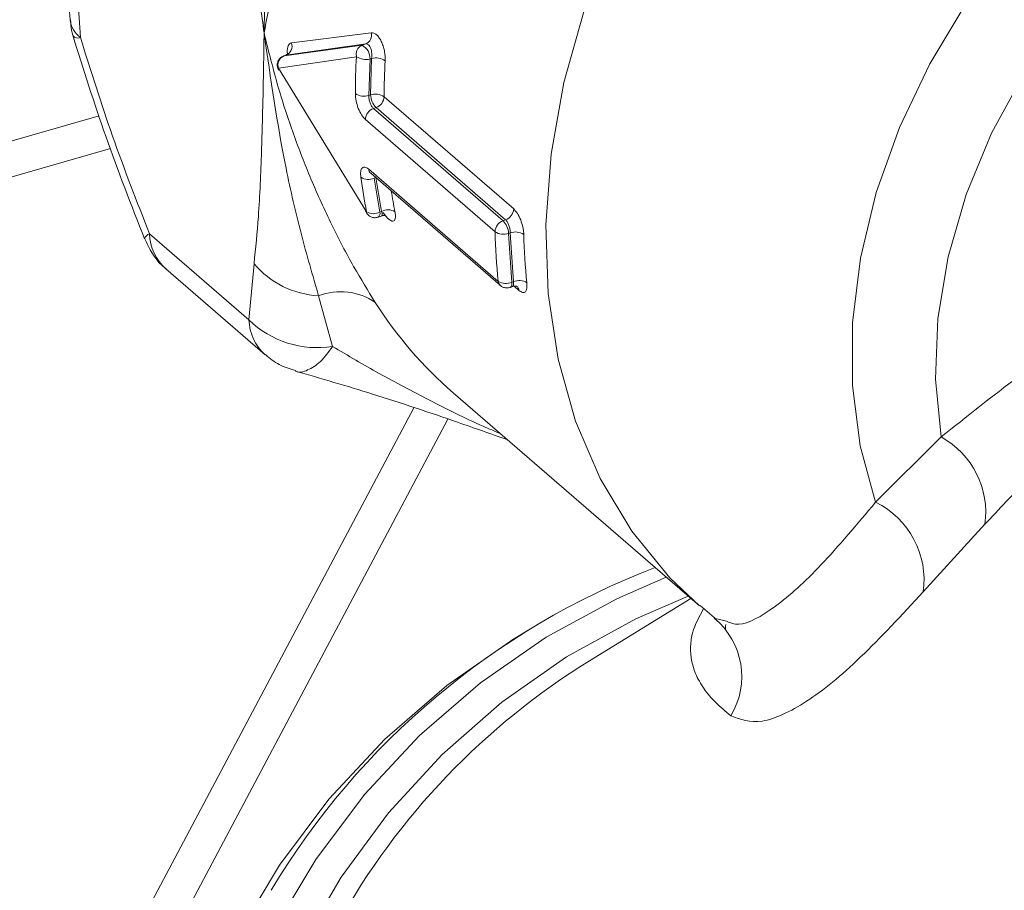
# Model space of a CAD drawing. Extents: x 18.5 to 29.8, y 0.6 to 8.7.
# Drawn here: x 26.4 to 26.4, y 4.9 to 5 of the extents above; entities that cross this region are included whole.
import ezdxf

# ---------------------------------------------------------------- set-up
doc = ezdxf.new("R2010")
doc.units = 0
doc.header["$MEASUREMENT"] = 0
doc.layers.get('0').update_dxf_attribs({"linetype": 'CONTINUOUS'})
doc.layers.add('D7', color=7, linetype='CONTINUOUS')

# ---------------------------------------------------------------- blocks, each defined once
blk = doc.blocks.new('A$C205C68FE')
at = {"color": 7, "linetype": 'Continuous', "lineweight": 15}
for p, q in [((6.276915467125193, 1.801096468518871), (6.276112173995813, 1.813482809017072)), ((6.284454490900913, 1.800904907883833), (6.287302846786659, 1.801267284235244)), ((6.28418981270471, 1.800444588020557), (6.286973012392195, 1.800821655942968)), ((6.287102604830736, 1.80086731182648), (6.284253348997481, 1.800466979132128)), ((6.287102604830736, 1.80086731182648), (6.286973012392195, 1.800821655942968)), ((6.283989106852786, 1.799999750556534), (6.286772126550787, 1.800414316829468)), ((6.284243931319835, 1.800465111683099), (6.284176615247588, 1.800441393206967)), ((6.284253348997481, 1.800466979132128), (6.28418981270471, 1.800444588020557)), ((6.287255543218919, 1.80033134393501), (6.287215945529368, 1.799030209568372)), ((6.287313319847769, 1.800351712395827), (6.287255543218919, 1.80033134393501)), ((6.287273542168705, 1.799050492322666), (6.287313319847769, 1.800351712395827)), ((6.287131565578207, 1.794874855960249), (6.283989106852786, 1.799999750556534)), ((6.287215945529368, 1.799030209568372), (6.287273542168705, 1.799050492322666)), ((6.287757602722323, 1.79898486430074), (6.292385053913193, 1.794977166180704)), ((6.287470159494092, 1.798596478158135), (6.287380524724099, 1.79856489941163)), ((6.287380524724099, 1.79856489941163), (6.29200797591497, 1.794557201291592)), ((6.292097790674447, 1.794588831996592), (6.287470159494092, 1.798596478158135)), ((6.277580671805765, 1.798307210521884), (6.266817735879357, 1.795200338537692)), ((6.287093261485367, 1.798168263211924), (6.291720892665722, 1.794160617050379)), ((6.277984287184566, 1.797136934327401), (6.258961273217835, 1.791645583203154)), ((6.291835725965413, 1.792390159305643), (6.287208094785058, 1.796397805467189)), ((6.287281350510725, 1.796249537458703), (6.291908981691094, 1.792241891297159)), ((6.287456051519641, 1.796098197318974), (6.287407274365691, 1.796081011748655)), ((6.287407274365691, 1.796081011748655), (6.287610122529898, 1.794865288321581)), ((6.287667899158734, 1.794885645533055), (6.287464871005028, 1.796101294502945)), ((6.287548821896536, 1.794683861906355), (6.287693533452909, 1.79473484974679)), ((6.287667899158734, 1.794885645533055), (6.287610122529898, 1.794865288321581)), ((6.292097790674447, 1.794588831996592), (6.29200797591497, 1.794557201291592)), ((6.282933571423371, 1.791012590328855), (6.279384286797367, 1.794086360980241)), ((6.292262085962719, 1.794123559876105), (6.292204669312852, 1.794103329080306)), ((6.292204669312852, 1.794103329080306), (6.292317882707067, 1.792356319813678)), ((6.29237529935692, 1.792376550609479), (6.292262085962719, 1.794123559876105)), ((6.283114213023836, 1.793019111783172), (6.282933571423371, 1.791012590328855)), ((6.279964572938781, 1.792837054079008), (6.2835136775753, 1.789763231469129)), ((6.292257662010698, 1.792175261396123), (6.292350356602142, 1.79220792592519)), ((6.29237529935692, 1.792376550609479), (6.292317882707067, 1.792356319813678)), ((6.292573862896546, 1.7920677048311), (6.292403750791962, 1.792215026235176)), ((6.28591817415348, 1.790063304084279), (6.285420701211862, 1.791874576952354)), ((6.290226959620043, 1.788410422326889), (6.299014491630871, 1.780800196368954)), ((6.288826324130667, 1.787874101389971), (6.271536107708627, 1.755327338648073)), ((6.272298731887247, 1.754076240130045), (6.290040007165871, 1.787471790420426)), ((6.305307093420524, 1.784502685244739), (6.307646701531795, 1.786832205415646)), ((6.309213348967958, 1.783716488259302), (6.307008319167835, 1.781299348629691)), ((6.298711264737506, 1.78106273437867), (6.295098027499733, 1.778842431323083)), ((6.299038604761833, 1.78081637419249), (6.299631094673586, 1.780319878996739)), ((6.299643734705583, 1.780336224618845), (6.299982893871444, 1.780252042061267)), ((6.292898723185814, 1.779933848627856), (6.292441786600477, 1.779653038585833))]:
    blk.add_line(p, q, dxfattribs=at)
at = {"color": 7, "linetype": 'Continuous', "lineweight": 15, "flags": 128}
for points in [[(6.294903351507998, 1.802062670069587), (6.294181053652693, 1.799489582357591), (6.29372298038038, 1.796927748506516), (6.293534531376025, 1.794408133055372), (6.29361804650307, 1.791961244723847), (6.293972445824551, 1.789616672516335), (6.294593409592508, 1.787402800200114), (6.295473738227031, 1.785346505245968), (6.296602272379232, 1.783472520846264), (6.297965872815752, 1.781803692476737), (6.29901809142082, 1.780797073281665)], [(6.305307093420524, 1.784502685244739), (6.304754705651291, 1.786519263913396), (6.304478961740415, 1.788667708500665), (6.304484001446369, 1.790914206094524), (6.304769824769124, 1.793223490002717), (6.305331931971253, 1.795559298302951), (6.306161683556837, 1.797884972731001), (6.307245684230537, 1.800163768316553), (6.308567167124536, 1.802360205419543)], [(6.307646701531795, 1.786832205415646), (6.307445653262562, 1.788900417466884), (6.30752934837912, 1.791058668645839), (6.307896346965464, 1.79326858799919), (6.308539989410164, 1.79549083774582), (6.309448756385351, 1.79768586965575), (6.310606808815223, 1.79981474463686), (6.311993267917984, 1.801839532365509)], [(6.297831980449573, 1.781824107633485), (6.296064550871279, 1.781056247195322), (6.293549300129271, 1.779683807062103), (6.291196007987608, 1.778049288369386), (6.289027018989344, 1.776168500885046), (6.287063230300674, 1.774059498899895), (6.285323703887443, 1.771742619263943), (6.283825126546617, 1.769240303012229), (6.28258186559529, 1.766576428980658), (6.281605809264676, 1.763776755203295), (6.280906810212628, 1.760868236990625), (6.280490906012119, 1.757878910705672), (6.280362666475696, 1.754837596435058), (6.280523082009481, 1.751773468398831), (6.280970643550233, 1.74871611921586), (6.281548633217341, 1.74623622489333)], [(6.282814352004323, 1.746226080845718), (6.282283395715709, 1.748350296580496), (6.281782349985278, 1.751356283303839), (6.281568019672036, 1.754375179214939), (6.281642557724751, 1.75737694010585), (6.282004925509241, 1.760331657876295), (6.282651944900891, 1.763210059235238), (6.283576858368747, 1.765983517508005), (6.284770664974417, 1.76862449080291), (6.286221220424665, 1.771106667195156), (6.287914573070353, 1.773405380394788), (6.289833392228999, 1.775497853501784), (6.291959003758251, 1.777363284154827), (6.294269998367895, 1.778983027751448), (6.296743747608389, 1.780341087573156), (6.298611416415227, 1.78114910392949)], [(6.292441786600477, 1.779653038585833), (6.292388886609032, 1.779620571177063), (6.289994857689251, 1.777957741255197), (6.287788414490137, 1.776044362945129), (6.285790606322877, 1.773898931934973), (6.28402088297679, 1.771541837033221), (6.282496339455889, 1.76899619958132), (6.281231523066737, 1.766286175360543), (6.280238654175136, 1.763438105755487), (6.279527405449372, 1.76047916410239), (6.279104326586463, 1.757438112068055), (6.278973883481967, 1.754344129718099), (6.27913703869757, 1.751226938202183), (6.279592359242486, 1.748116654570103), (6.280031809040509, 1.746156437076554)]]:
    blk.add_lwpolyline(points, dxfattribs=at)
at = {"color": 7, "linetype": 'Continuous', "lineweight": 15}
for centre, radius, start, end in [((6.277482753689796, 1.801848586566219), 0.00094206985066296, 186.9138470519924, 232.9745013273597), ((6.276828165846354, 1.801308576522592), 0.0002293715730670872, 219.5639518256944, 292.371516990814), ((6.286966042676099, 1.801185790937797), 0.0003465229666596113, 293.2093970505464, 13.60189760734961), ((6.284118989442291, 1.800793847748448), 0.000353405690964656, 292.3451446559442, 18.31595227497193), ((6.286735232035426, 1.80035808367942), 0.0005209978326274149, 357.0580531724818, 62.84532853897136), ((6.284323085604925, 1.800116759842929), 0.0003538827206528829, 112.1233538584492, 199.3078834367014), ((6.310527562252986, 1.799034546820643), 0.02379547206253626, 176.6758648424571, 179.8526482574646), ((6.287108203149955, 1.800922638757525), 0.0006093756337857199, 236.5293505819023, 283.992127852706), ((6.287460335299599, 1.7997592789104), 0.0006104023081022002, 56.54484253431188, 103.936718878586), ((6.284056557665039, 1.799964379398091), 7.616252964058542e-05, 152.3275149983821, 206.4227544585265), ((6.310863683359614, 1.798921034222083), 0.0231061688017689, 176.6567067449757, 179.8417219749457), ((6.287043744424565, 1.799577414490438), 0.0005736605679546316, 237.1026432878528, 287.468380681463), ((6.287445641055669, 1.798501876885833), 0.000574975585934705, 57.14157470251902, 107.4164723445862), ((6.288002044841889, 1.799096399767052), 0.0007299476955635705, 183.6057924065201, 223.2256353062565), ((6.287320417330179, 1.799007862747036), 0.0004377898989640401, 290.0012813169051, 356.9886908018808), ((6.28752906205294, 1.798154978340623), 0.0004360030074634733, 109.9182841876079, 178.2539457957509), ((6.306710179210469, 1.798774374743891), 0.01996317506073317, 187.6787528173284, 191.2643290874489), ((6.287190573889063, 1.796538412015495), 0.0005061364447250796, 238.4866225821116, 295.3499809094601), ((6.287428356044586, 1.796414400392738), 0.0002208855223976659, 184.3086388296293, 228.2771433438672), ((6.307222355751534, 1.798677476264015), 0.01945087689726883, 189.0588662922273, 191.2701849836837), ((6.287379191617973, 1.795287603037092), 0.0004813302452738813, 239.0385101308183, 298.6708020289192), ((6.287451239271391, 1.794817422008379), 0.0001659369572284604, 306.7476038335398, 16.76583086528914), ((6.287898870166828, 1.794462646690274), 0.0004819498185215805, 59.0738458338633, 118.6359635002318), ((6.291947821593723, 1.795000184933874), 0.0004378378286383924, 290.0306015144636, 356.9863597012346), ((6.292156411685269, 1.794147549740805), 0.0004357150111809357, 109.9178024808921, 178.2814134273021), ((6.291477518079617, 1.794057761830642), 0.0007285775801163429, 3.585776226425609, 43.27489122160558), ((6.279474071503842, 1.793818362409503), 0.0002826385101815855, 108.521846184734, 162.0647183830095), ((6.281148474069454, 1.794146381104269), 0.001765207961196019, 181.9485311883643, 227.8799294811139), ((6.313576376335632, 1.794689228169613), 0.02186187540356507, 181.3855233185459, 186.0365800635994), ((6.292021831632738, 1.794630634865774), 0.0005581048366189562, 237.3697265356236, 289.1234453498018), ((6.292444706524492, 1.793594892282181), 0.0005593207438044435, 57.41041692414104, 109.0567303127518), ((6.314023523919261, 1.794580740527408), 0.02128377912614396, 181.3854139221516, 186.0359592020722), ((6.285590455227393, 1.795112975122606), 0.003242844297045677, 220.2172255360854, 266.9993514186407), ((6.292108902545721, 1.792830585908263), 0.0005182673405813639, 238.1905556341402, 293.7801632597044), ((6.292055922227362, 1.792406723394425), 0.0002208183932731331, 184.3019272690773, 228.2216120386609), ((6.292158375592479, 1.792308597846294), 0.000166492960136906, 306.9502402708844, 16.65633859070579), ((6.292584347573879, 1.791901164413215), 0.0005193199328097356, 58.2345524147634, 113.7372036308769), ((6.292357411615939, 1.792044836844173), 0.0002176559250373253, 6.030902807364027, 48.54485994106869), ((6.28620632511543, 1.789841902310036), 0.002179213417589572, 55.39411689972011, 111.1313982398743), ((6.299949134265461, 1.79961305816996), 0.0148330620462685, 212.535248328723, 229.0470170653726), ((6.285379276184585, 1.793535494464093), 0.003513761098106432, 225.8901570882654, 278.8221488943612), ((6.284712687361761, 1.791079554843925), 0.001780375738006799, 182.1555502238389, 227.7593744393351), ((6.306162072912016, 1.784133973197264), 0.003079704408370739, 352.2089928751381, 61.17941075521974), ((6.303945658745604, 1.781726244287276), 0.003092269193387195, 352.0648284682889, 63.87886335314042), ((6.3072859324527, 1.756536873951681), 0.02745953369591828, 111.0241081679193, 149.0893442810633), ((6.297824266830744, 1.778274051356199), 0.002705834425668938, 328.8939621334338, 50.43874041821766), ((6.308676221972306, 1.756845474731261), 0.02585021207721854, 121.68603990197, 150.8322744823841)]:
    blk.add_arc(centre, radius, start, end, dxfattribs=at)
for points, knots in [([(6.276547534308563, 1.801735183248404), (6.276491167586826, 1.802512532077813), (6.276313275703515, 1.804965824428024), (6.276036484804422, 1.809103273924713), (6.27584009725723, 1.812471712343392), (6.275741901315698, 1.814155968736989)], [0, 0, 0, 0, 0.1882515124320485, 0.594116795308146, 1, 1, 1, 1]), ([(6.281938521623175, 1.811145932691742), (6.282048655808623, 1.810581628811427), (6.282297476610694, 1.809306724534139), (6.282613582508176, 1.80734049457833), (6.282921808604399, 1.805281496098836), (6.2832064575949, 1.803251297876663), (6.283384219489406, 1.801930753518592), (6.283474298061563, 1.801261584512595)], [0, 0, 0, 0, 0.1673731950457859, 0.3781381091129899, 0.5938777290382103, 0.7942027204836685, 1, 1, 1, 1]), ([(6.283474298061563, 1.801261584512595), (6.283503770375731, 1.80278223802992), (6.28354830402921, 1.805079996406928), (6.283861794385274, 1.808391483822176), (6.284066416531161, 1.810204662968893), (6.284171394106522, 1.81113488071097)], [0, 0, 0, 0, 0.4879434983512591, 0.737298962630627, 1, 1, 1, 1]), ([(6.286248651746675, 1.810063897068243), (6.286052809759454, 1.809516489832738), (6.285653722379337, 1.808400981750999), (6.285068773555054, 1.806830481164205), (6.284544400846741, 1.805343302997821), (6.284102764717787, 1.803954219066689), (6.28372914715122, 1.802599994527387), (6.283562564078437, 1.801725137751504), (6.283474298061563, 1.801261584512595)], [0, 0, 0, 0, 0.1611011845179398, 0.3282924697588268, 0.5004910467820393, 0.6605291899302832, 0.8201273650041236, 1, 1, 1, 1]), ([(6.276564525931263, 1.801730601360919), (6.276571412723669, 1.801604750143552), (6.276584705376393, 1.801361836399082), (6.276660700698486, 1.801130839940438), (6.276697323593041, 1.801019520470806)], [0, 0, 0, 0, 0.5180901461306799, 1, 1, 1, 1]), ([(6.276651340059303, 1.801162447053994), (6.277027551660254, 1.799960212087871), (6.277794131992749, 1.797510501133377), (6.278729067116487, 1.795121759614082), (6.279205167823562, 1.793905331332091)], [0, 0, 0, 0, 0.4907660489159472, 1, 1, 1, 1]), ([(6.279384286797367, 1.794086360980241), (6.278930262893255, 1.7952459452951), (6.278026451108957, 1.797554295051885), (6.277284636196441, 1.799919439049416), (6.276915467125193, 1.801096468518871)], [0, 0, 0, 0, 0.5023434215066376, 1, 1, 1, 1]), ([(6.283474298061563, 1.801261584512595), (6.28346358956712, 1.80055248704393), (6.283442173378873, 1.799134345121718), (6.283383113628631, 1.796939687289715), (6.283301099594297, 1.794866504168127), (6.283170594994814, 1.793576453188551), (6.283114213023836, 1.793019111783172)], [0, 0, 0, 0, 0.2500530535156932, 0.500087412011743, 0.7840225008404373, 1, 1, 1, 1]), ([(6.283474298061563, 1.801261584512595), (6.283634720602876, 1.800612513226547), (6.283937485814164, 1.799387522003626), (6.284511792214147, 1.797650105438974), (6.285150450938531, 1.795997097321816), (6.285874808369201, 1.79440590526503), (6.286658733955804, 1.792906471940707), (6.287185473589503, 1.792053933587853), (6.287443962002612, 1.791635565058405)], [0, 0, 0, 0, 0.179869927988675, 0.3394682337520757, 0.4995060021500873, 0.6717056896238845, 0.838895215213847, 1, 1, 1, 1]), ([(6.285420701211862, 1.791874576952354), (6.285207867009248, 1.792604315676989), (6.284793441859051, 1.794025243689685), (6.284061933811401, 1.797159826337925), (6.283708336632642, 1.799627971134946), (6.283474298061563, 1.801261584512595)], [0, 0, 0, 0, 0.2630688232969442, 0.512240679671247, 1, 1, 1, 1]), ([(6.287302846786659, 1.801267284235244), (6.28733269271838, 1.80126696347646), (6.287392397549851, 1.80126632181952), (6.287487352096733, 1.801204193203478), (6.28757817327002, 1.801104327314047), (6.287658941286978, 1.800965689692863), (6.287725779820946, 1.800801859418897), (6.287772441193226, 1.800622108113116), (6.28779986271411, 1.800437633001019), (6.287797847529291, 1.800324891342738), (6.287796840432875, 1.80026854826253)], [0, 0, 0, 0, 0.1249008192193074, 0.2498559076630646, 0.3749102111712667, 0.500040638018232, 0.6248749739989177, 0.749737829807133, 0.8749305115506726, 1, 1, 1, 1]), ([(6.284317005123469, 1.80045138205513), (6.284312180429382, 1.800482211267886), (6.284298657473911, 1.800568621320823), (6.284303081298731, 1.80069134698733), (6.284331284445685, 1.800804588610546), (6.284381292231259, 1.80088344575454), (6.284430066677544, 1.800897746608332), (6.284454490900913, 1.800904907883833)], [0, 0, 0, 0, 0.1215311536842416, 0.3406351471230452, 0.560231424710306, 0.7797821045446636, 1, 1, 1, 1]), ([(6.286973012392195, 1.800821655942968), (6.286949615707613, 1.800811122855142), (6.286906581108397, 1.800791748861734), (6.286847083752079, 1.800738418718687), (6.286792431666285, 1.800658106896151), (6.286756842131155, 1.800542280647736), (6.286767150237623, 1.800455979388421), (6.286772126550787, 1.800414316829468)], [0, 0, 0, 0, 0.1659206183283433, 0.3051854326686032, 0.5005773085653853, 0.758900072965868, 1, 1, 1, 1]), ([(6.287313319847769, 1.800351712395827), (6.287316989926396, 1.800380789742515), (6.287324332309183, 1.800438962068231), (6.287321831304396, 1.800533975720132), (6.287308628839767, 1.800626951459114), (6.28728273717411, 1.800712961574671), (6.287246850608682, 1.800785285914399), (6.287202012681689, 1.800837784915533), (6.287152853303851, 1.800868805744724), (6.287119378143942, 1.800867810507475), (6.287102604830736, 1.80086731182648)], [0, 0, 0, 0, 0.1249645913855111, 0.2500049606078339, 0.3755725839816753, 0.4997392100879192, 0.6254605934646716, 0.7502612284589669, 0.8748640292360403, 1, 1, 1, 1]), ([(6.284177958707502, 1.800439182432058), (6.28417265585631, 1.800438189390736), (6.284123454197584, 1.800428975615258), (6.284043342829634, 1.800365617565374), (6.283965131966681, 1.800258774577211), (6.283936625520141, 1.800139380560005), (6.283942616599958, 1.800049889008552), (6.283956699015917, 1.800004148723815), (6.28396107550428, 1.799989933703873)], [0, 0, 0, 0, 0.02917744615020193, 0.2707182790571482, 0.5208633462660497, 0.7409353359260237, 0.9194887091907261, 1, 1, 1, 1]), ([(6.287093261485367, 1.798168263211924), (6.287046272009675, 1.79821820788997), (6.286952325226636, 1.798318063054653), (6.286832090660823, 1.798563767363031), (6.286747953608952, 1.798838849070499), (6.286737436891642, 1.799010007185261), (6.286732168882239, 1.799095743307321)], [0, 0, 0, 0, 0.2499396074135203, 0.4997081097955605, 0.7493949578516014, 1, 1, 1, 1]), ([(6.287380524724099, 1.79856489941163), (6.287357647373014, 1.798589371850172), (6.287311704768044, 1.798638517731252), (6.28725490539945, 1.798760276323488), (6.287217077537463, 1.798899084532447), (6.287216324114866, 1.798986356491969), (6.287215945529368, 1.799030209568372)], [0, 0, 0, 0, 0.2468069539528221, 0.4956410529694505, 0.7465658894434837, 1, 1, 1, 1]), ([(6.286926017571545, 1.796106921510923), (6.286921098514085, 1.796179690258803), (6.286911266031723, 1.796325144431405), (6.286968546803834, 1.796454427936965), (6.287054265822491, 1.796481230744361), (6.287138537299285, 1.796451936319995), (6.287184899813155, 1.796415856200277), (6.287208094785058, 1.796397805467189)], [0, 0, 0, 0, 0.249720800612596, 0.4991556608228516, 0.7485018018669326, 0.8741765026934536, 1, 1, 1, 1]), ([(6.307646701531795, 1.786832205415646), (6.308561092049885, 1.787561573573804), (6.310344005032107, 1.788983723008077), (6.313160318542941, 1.790961663853137), (6.316096009544793, 1.792965915397669), (6.318314432309549, 1.794410636024194), (6.319429579486595, 1.79513686195096)], [0, 0, 0, 0, 0.2561316897819101, 0.4994151905969779, 0.7483681893516057, 1, 1, 1, 1]), ([(6.287098854502744, 1.794900946012861), (6.287118317317649, 1.794860225838669), (6.287147805663096, 1.794798530211962), (6.287226235716943, 1.794726200400126), (6.28731699513466, 1.794677223444671), (6.287435806616799, 1.794655181794202), (6.287512616474743, 1.794676628893608), (6.287549250487146, 1.794686857962212)], [0, 0, 0, 0, 0.2418282818240392, 0.366396944494801, 0.5717573740187101, 0.7957521846635796, 0.9999999999999999, 0.9999999999999999, 0.9999999999999999, 0.9999999999999999]), ([(6.287693979643649, 1.79476871158271), (6.287692745954487, 1.794784781130106), (6.287690346710605, 1.794816032732243), (6.287675238661677, 1.794862884772355), (6.287667899158734, 1.794885645533055)], [0, 0, 0, 0, 0.5141991544990018, 0.9999999999999999, 0.9999999999999999, 0.9999999999999999, 0.9999999999999999]), ([(6.28767075232264, 1.794729297091219), (6.287677453647447, 1.79473117117908), (6.287691339136146, 1.794735054385249), (6.287693079304233, 1.794757235417094), (6.287693979643649, 1.79476871158271)], [0, 0, 0, 0, 0.4826135368680249, 1, 1, 1, 1]), ([(6.28767610231607, 1.794728711625565), (6.287705262338804, 1.79473588994059), (6.287766138967228, 1.794750875923986), (6.287805725546434, 1.794744657753121), (6.2878058627022, 1.794752920061541), (6.28780588538055, 1.794754286212964)], [0, 0, 0, 0, 0.4341886959665155, 0.9064445575849073, 1, 1, 1, 1]), ([(6.288146560027414, 1.79487607789439), (6.288154306328252, 1.794828420776785), (6.288169808384055, 1.794733048377335), (6.288161153884076, 1.794628215784829), (6.288130796912782, 1.794558557881345), (6.288076327610909, 1.79453386002287), (6.28800334456929, 1.794551005229257), (6.287915066599524, 1.794613241905003), (6.287817737793077, 1.794710668967181), (6.287752163675648, 1.794802005642243), (6.287719342484948, 1.794847721521457)], [0, 0, 0, 0, 0.1248534689437141, 0.2498593182269536, 0.3748792841707631, 0.4999332912579739, 0.6246296189936036, 0.7495717131085105, 0.8746555060493523, 1, 1, 1, 1]), ([(6.292385053913193, 1.794977166180704), (6.292431151834464, 1.794928262174977), (6.292523282638683, 1.794830523160865), (6.292641004060499, 1.794589502379015), (6.292708283882064, 1.794365598188111), (6.292739394504835, 1.794188825664612), (6.29274377642983, 1.794107029892889), (6.292745966526809, 1.79406614816325)], [0, 0, 0, 0, 0.249778239472432, 0.4992040735546465, 0.7485102334342042, 0.8743047907339656, 1, 1, 1, 1]), ([(6.292262085962719, 1.794123559876105), (6.292260097470304, 1.794166252619011), (6.292256119358527, 1.79425166230142), (6.292220830476367, 1.794390229738864), (6.292176692464167, 1.794490366641456), (6.292133191998104, 1.794554185684653), (6.292109662808471, 1.794577213062158), (6.292097790674447, 1.794588831996592)], [0, 0, 0, 0, 0.2494789333049989, 0.4990992616368621, 0.7441198428682823, 0.8708904317405397, 1, 1, 1, 1]), ([(6.279166143265215, 1.794009412932178), (6.279291552888154, 1.793743713054223), (6.279478380123393, 1.793347890369823), (6.279791526296535, 1.79297202113252), (6.279945944360307, 1.792865589581476), (6.279981965307627, 1.792840762400001)], [0, 0, 0, 0, 0.6102277057272649, 0.9090782067074181, 1, 1, 1, 1]), ([(6.319861828002928, 1.793672465324956), (6.319164676652832, 1.793107842292207), (6.317762024492282, 1.791971833996914), (6.315842670142715, 1.790264708573401), (6.314420612698285, 1.78894620688536), (6.313405965639248, 1.787977422962417), (6.312788054771062, 1.787378730007617), (6.312165376207943, 1.786767011615488), (6.311647157940214, 1.786250081973495), (6.31119219370899, 1.785790188115351), (6.310797272084088, 1.785387267944346), (6.310252108137689, 1.78482387047428), (6.309763218735867, 1.784307971949048), (6.30938072761505, 1.78389777549425), (6.309257886794143, 1.783764727025114), (6.309213348967958, 1.783716488259302)], [0, 0, 0, 0, 0.1630372419572031, 0.3280271058057843, 0.4995739511967667, 0.5600876009914144, 0.6246855765593619, 0.6841172173861498, 0.7497480565274082, 0.7852725679392203, 0.8269752273362311, 0.8748487755198925, 0.9596180085632692, 0.9853588888265074, 1, 1, 1, 1]), ([(6.291909493815112, 1.792243291561551), (6.291914373452599, 1.79223853766273), (6.291946404152739, 1.792207332330673), (6.292025844681646, 1.79216934064104), (6.292143458090436, 1.792145959232716), (6.292220424149349, 1.79216760248319), (6.292257190653814, 1.792177941412799)], [0, 0, 0, 0, 0.05504165871540934, 0.3613020176925005, 0.6948954831034618, 0.9999999999999999, 0.9999999999999999, 0.9999999999999999, 0.9999999999999999]), ([(6.292338495679715, 1.792204588216775), (6.292345502951406, 1.792207712661501), (6.292366582887936, 1.792217111911231), (6.292385879743449, 1.792269845734728), (6.292378826575955, 1.792340978046514), (6.29237529935692, 1.792376550609479)], [0, 0, 0, 0, 0.1993098856811451, 0.5995828226409723, 1, 1, 1, 1]), ([(6.292341177137757, 1.792204736073575), (6.292376590600554, 1.792213064175815), (6.292431187121537, 1.792225903513534), (6.292486559501057, 1.792216039004208), (6.292496673784655, 1.79221047514489), (6.292501867097371, 1.792207618307724)], [0, 0, 0, 0, 0.4731812021856988, 0.729497919724219, 0.9999999999999999, 0.9999999999999999, 0.9999999999999999, 0.9999999999999999]), ([(6.292857740005047, 1.792342695579944), (6.292860795649261, 1.792270397482548), (6.292866903388699, 1.79212588525839), (6.292808355460565, 1.792005143095274), (6.292708768611135, 1.791973590113743), (6.292618874477014, 1.792036303254186), (6.292573862896546, 1.7920677048311)], [0, 0, 0, 0, 0.2499859286817575, 0.4996815112003073, 0.7494816971974534, 1, 1, 1, 1]), ([(6.283523556614114, 1.789772334187262), (6.283680947050158, 1.789641922266487), (6.283997100914789, 1.789379960778943), (6.284391517808359, 1.78926571166161), (6.284589582691709, 1.789208339022487)], [0, 0, 0, 0, 0.4978286006848414, 1, 1, 1, 1]), ([(6.28591817415348, 1.790063304084279), (6.285775757739458, 1.789869761786303), (6.285487365359529, 1.789477839799485), (6.285032720785921, 1.789202858058264), (6.284720955039987, 1.789110117920941), (6.284601550505542, 1.7891874405118), (6.28459755499162, 1.789190027879938)], [0, 0, 0, 0, 0.3264300182043052, 0.6610188192987004, 0.988657013470932, 1, 1, 1, 1]), ([(6.291911739343831, 1.786951374850855), (6.29170580471849, 1.787038762036847), (6.290835990950356, 1.787407862557977), (6.289387010821912, 1.788128345576522), (6.287584094627761, 1.789086096814181), (6.286468277261861, 1.789740620759884), (6.28591817415348, 1.790063304084279)], [0, 0, 0, 0, 0.09625295056214989, 0.4065471820540362, 0.7074250232970574, 1, 1, 1, 1]), ([(6.284591023143363, 1.789187058610995), (6.285506708562721, 1.788920352748903), (6.287414647963061, 1.788364639387277), (6.289970218804768, 1.787507395100729), (6.291570686598277, 1.786943056026345), (6.292162283328139, 1.786734453796242)], [0, 0, 0, 0, 0.3677758761463946, 0.7663047480697278, 1, 1, 1, 1]), ([(6.299982893871444, 1.780252042061267), (6.300117297502766, 1.780195093189832), (6.300521716438681, 1.780023734709678), (6.301700167321414, 1.78068361041028), (6.303314841262917, 1.782132713507306), (6.304640304083378, 1.783709476474554), (6.305307093420524, 1.784502685244739)], [0, 0, 0, 0, 0.1417158567832223, 0.426421335845579, 0.7114546471159338, 1, 1, 1, 1]), ([(6.307008319167835, 1.781299348629691), (6.306242051957923, 1.780473910205673), (6.304707523288727, 1.778820885112168), (6.303111076533611, 1.77751873478843), (6.301993584584139, 1.776895008882352), (6.300987066848478, 1.776548144653924), (6.300480217558018, 1.776744651871709), (6.300141036487304, 1.776876153542489)], [0, 0, 0, 0, 0.2495576680808965, 0.4997648226812913, 0.624587076798028, 0.748775504591511, 1, 1, 1, 1]), ([(6.300141036487304, 1.776876153542489), (6.299952356272769, 1.777030041290962), (6.299583183869103, 1.777331138627197), (6.29916157702128, 1.777838040408474), (6.298914720636773, 1.778274807654888), (6.298789696503945, 1.778626286183409), (6.298731303557943, 1.778869464066705), (6.298700286645442, 1.779114107489288), (6.29869712670974, 1.779359756753266), (6.298722349121306, 1.779606537944355), (6.29880624962108, 1.780036288250159), (6.299011356232171, 1.78041749254518), (6.299167713645275, 1.780708093209444)], [0, 0, 0, 0, 0.1592438663138434, 0.3115771361577125, 0.4647897096386731, 0.5288219516859867, 0.5910677441225226, 0.6515506442864016, 0.7102891659990233, 0.7673013590379814, 0.8226085578757575, 1, 1, 1, 1]), ([(6.299961623162872, 1.780137938036077), (6.299954746743822, 1.78009960706857), (6.299940919742241, 1.780022531726884), (6.299948391860426, 1.779974808259034), (6.299952147958507, 1.779950818538651)], [0, 0, 0, 0, 0.4973181651588391, 1, 1, 1, 1])]:
    blk.add_open_spline(points, degree=3, knots=knots, dxfattribs=at)

msp = doc.modelspace()

# ---------------------------------------------------------------- block references
at = {"layer": 'D7', "color": 7, "linetype": 'Continuous'}
msp.add_blockref('A$C205C68FE', (20.08656303646799, 3.154463501945212), dxfattribs=at)

doc.saveas('drawing.dxf')
